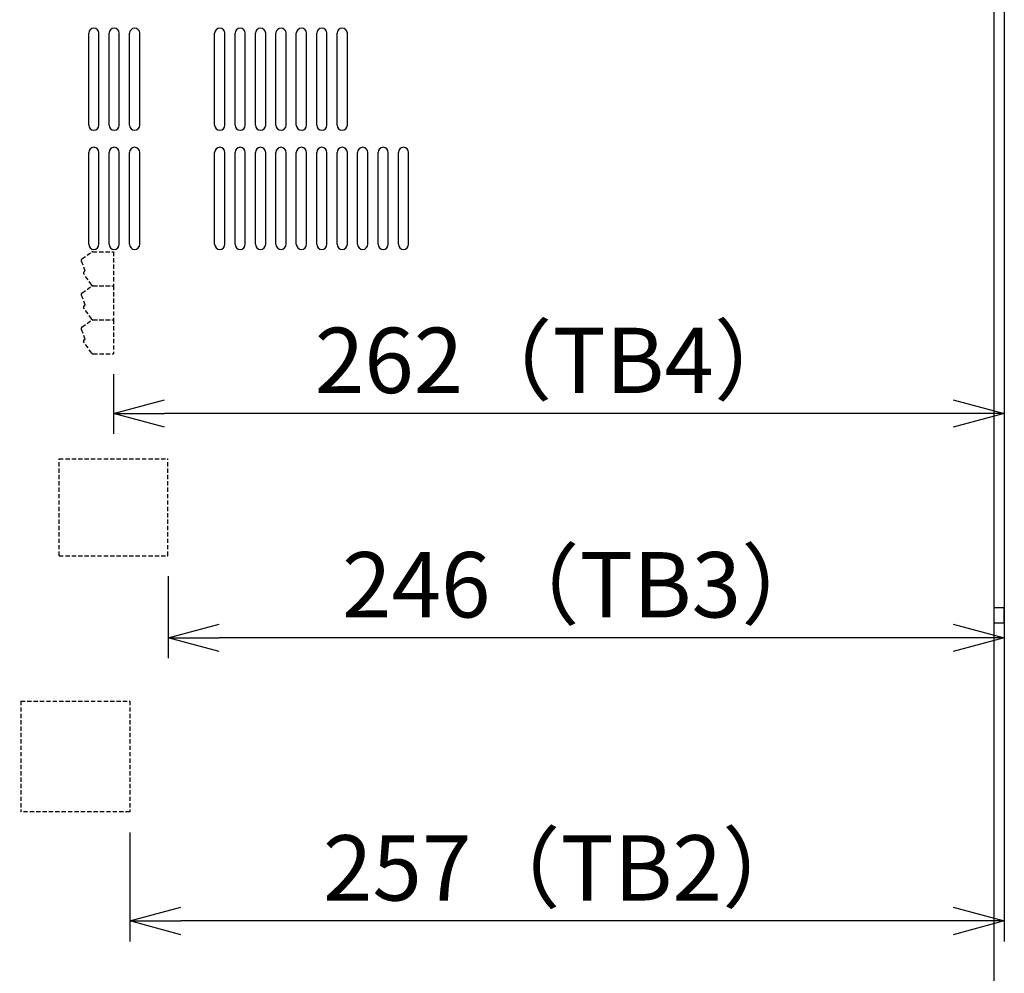
# Model space of a CAD drawing. Extents: x 258 to 5444, y -1822 to 2613.
# Drawn here: x 1514 to 1803, y 1046 to 1326 of the extents above; entities that cross this region are included whole.
import ezdxf

# ---------------------------------------------------------------- set-up
doc = ezdxf.new("R2010")
doc.units = 0
doc.header["$PDMODE"] = 1
doc.header["$PDSIZE"] = -10
doc.linetypes.add('HIDDEN', pattern=[0.375, 0.25, -0.125])
doc.layers.get('0').update_dxf_attribs({"color": 3, "linetype": 'CONTINUOUS'})
doc.layers.get('DEFPOINTS').update_dxf_attribs({"linetype": 'CONTINUOUS'})
for name, color, linetype in [('33', 2, 'CONTINUOUS'), ('35MA基板', 4, 'CONTINUOUS'), ('CA', 4, 'CONTINUOUS'), ('寸法', 7, 'CONTINUOUS')]:
    doc.layers.add(name, color=color, linetype=linetype)
doc.styles.add('STANDARD1', font='romans.shx', dxfattribs={"width": 0.7, "bigfont": 'BIGFONT.shx'})
doc.dimstyles.new('MEE-STD', dxfattribs={"dimtxt": 3.2, "dimasz": 2.5, "dimexe": 1, "dimexo": 1, "dimgap": 1, "dimtad": 3, "dimdec": 4, "dimdsep": 46, "dimtxsty": 'STANDARD1', "dimblk1": 'OPEN30', "dimblk2": 'OPEN30', "dimsah": 1, "dimcen": -1, "dimclrd": 7, "dimclre": 7, "dimclrt": 2, "dimadec": 4, "dimazin": 2, "dimtfac": 0.714286, "dimtdec": 4, "dimtmove": 0, "dimatfit": 3, "dimldrblk": 'OPEN30', "dimfxl": 1, "dimtolj": 1, "dimarcsym": 0})
doc.dimstyles.new('MEE-STD×3', dxfattribs={"dimscale": 3, "dimtxt": 3.2, "dimasz": 2.5, "dimexe": 1, "dimexo": 1, "dimgap": 1, "dimtad": 3, "dimdec": 4, "dimdsep": 46, "dimtxsty": 'STANDARD1', "dimblk1": 'OPEN30', "dimblk2": 'OPEN30', "dimsah": 1, "dimcen": -1, "dimclrd": 7, "dimclre": 7, "dimclrt": 2, "dimadec": 4, "dimazin": 2, "dimtfac": 0.714286, "dimtdec": 4, "dimtmove": 0, "dimatfit": 3, "dimldrblk": 'OPEN30', "dimfxl": 1, "dimtolj": 1, "dimarcsym": 0})

# ---------------------------------------------------------------- blocks, each defined once
blk = doc.blocks.new('_OPEN30')
at = {"color": 0, "linetype": 'ByBlock'}
for p, q in [((-1, 0.268), (0, 0)), ((0, 0), (-1, -0.268)), ((0, 0), (-1, 0))]:
    blk.add_line(p, q, dxfattribs=at)
blk = doc.blocks.new('*D24')
at = {"layer": 'DEFPOINTS', "color": 0}
for p in [(1503.21, 1088.4), (1803.41, 808.9), (1503.21, 622.9)]:
    blk.add_point(p, dxfattribs=at)
at = {"layer": '寸法', "color": 7, "lineweight": -2}
for p, q in [((1503.21, 1082.4), (1503.21, 616.9)), ((1803.41, 802.9), (1803.41, 616.9)), ((1788.41, 622.9), (1518.21, 622.9))]:
    blk.add_line(p, q, dxfattribs=at)
at = {"layer": '寸法', "color": 7, "lineweight": -2, "xscale": 15, "yscale": 15, "zscale": 15, "rotation": 180}
blk.add_blockref('_OPEN30', (1503.21, 622.9), dxfattribs=at)
at = {"layer": '寸法', "color": 7, "lineweight": -2, "xscale": 15, "yscale": 15, "zscale": 15}
blk.add_blockref('_OPEN30', (1803.41, 622.9), dxfattribs=at)
at = {"layer": '寸法', "color": 2, "insert": (1653.31, 638.5), "char_height": 19.2, "attachment_point": 5, "style": 'STANDARD1'}
blk.add_mtext('\\A1;300', dxfattribs=at)
blk = doc.blocks.new('*D42')
at = {"layer": 'DEFPOINTS', "color": 0}
for p in [(1596.41, 1488.9), (1596.41, 1428.9), (1503.21, 1246.4)]:
    blk.add_point(p, dxfattribs=at)
at = {"layer": '寸法', "color": 7, "lineweight": -2}
for p, q in [((1503.21, 1252.4), (1503.21, 1494.9)), ((1596.41, 1434.9), (1596.41, 1494.9)), ((1518.21, 1488.9), (1581.41, 1488.9))]:
    blk.add_line(p, q, dxfattribs=at)
at = {"layer": '寸法', "color": 7, "lineweight": -2, "xscale": 15, "yscale": 15, "zscale": 15, "rotation": 180}
blk.add_blockref('_OPEN30', (1503.21, 1488.9), dxfattribs=at)
at = {"layer": '寸法', "color": 7, "lineweight": -2, "xscale": 15, "yscale": 15, "zscale": 15}
blk.add_blockref('_OPEN30', (1596.41, 1488.9), dxfattribs=at)
at = {"layer": '寸法', "color": 2, "insert": (1549.81, 1504.5), "char_height": 19.2, "attachment_point": 5, "style": 'STANDARD1'}
blk.add_mtext('\\A1;（93）', dxfattribs=at)
blk = doc.blocks.new('*D47')
at = {"layer": 'DEFPOINTS', "color": 0}
for p in [(1803.41, 1387.1), (1557.71, 1168.9), (1557.71, 1144.76)]:
    blk.add_point(p, dxfattribs=at)
at = {"layer": '寸法', "color": 7, "lineweight": -2}
for p, q in [((1803.41, 1381.1), (1803.41, 1138.76)), ((1557.71, 1162.9), (1557.71, 1138.76)), ((1788.41, 1144.76), (1572.71, 1144.76))]:
    blk.add_line(p, q, dxfattribs=at)
at = {"layer": '寸法', "color": 7, "lineweight": -2, "xscale": 15, "yscale": 15, "zscale": 15, "rotation": 180}
blk.add_blockref('_OPEN30', (1557.71, 1144.76), dxfattribs=at)
at = {"layer": '寸法', "color": 7, "lineweight": -2, "xscale": 15, "yscale": 15, "zscale": 15}
blk.add_blockref('_OPEN30', (1803.41, 1144.76), dxfattribs=at)
at = {"layer": '寸法', "color": 2, "insert": (1680.56, 1160.36), "char_height": 19.2, "attachment_point": 5, "style": 'STANDARD1'}
blk.add_mtext('\\A1;246（TB3）', dxfattribs=at)
blk = doc.blocks.new('*D48')
at = {"layer": 'DEFPOINTS', "color": 0}
for p in [(1803.41, 1387.1), (1541.71, 1228.2), (1541.71, 1210.69)]:
    blk.add_point(p, dxfattribs=at)
at = {"layer": '寸法', "color": 7, "lineweight": -2}
for p, q in [((1803.41, 1381.1), (1803.41, 1204.69)), ((1541.71, 1222.2), (1541.71, 1204.69)), ((1788.41, 1210.69), (1556.71, 1210.69))]:
    blk.add_line(p, q, dxfattribs=at)
at = {"layer": '寸法', "color": 7, "lineweight": -2, "xscale": 15, "yscale": 15, "zscale": 15, "rotation": 180}
blk.add_blockref('_OPEN30', (1541.71, 1210.69), dxfattribs=at)
at = {"layer": '寸法', "color": 7, "lineweight": -2, "xscale": 15, "yscale": 15, "zscale": 15}
blk.add_blockref('_OPEN30', (1803.41, 1210.69), dxfattribs=at)
at = {"layer": '寸法', "color": 2, "insert": (1672.56, 1226.29), "char_height": 19.2, "attachment_point": 5, "style": 'STANDARD1'}
blk.add_mtext('\\A1;262（TB4）', dxfattribs=at)
blk = doc.blocks.new('*D49')
at = {"layer": 'DEFPOINTS', "color": 0}
for p in [(1803.41, 1387.1), (1546.47, 1093.6), (1546.47, 1061.56)]:
    blk.add_point(p, dxfattribs=at)
at = {"layer": '寸法', "color": 7, "lineweight": -2}
for p, q in [((1803.41, 1381.1), (1803.41, 1055.56)), ((1546.47, 1087.6), (1546.47, 1055.56)), ((1788.41, 1061.56), (1561.47, 1061.56))]:
    blk.add_line(p, q, dxfattribs=at)
at = {"layer": '寸法', "color": 7, "lineweight": -2, "xscale": 15, "yscale": 15, "zscale": 15, "rotation": 180}
blk.add_blockref('_OPEN30', (1546.47, 1061.56), dxfattribs=at)
at = {"layer": '寸法', "color": 7, "lineweight": -2, "xscale": 15, "yscale": 15, "zscale": 15}
blk.add_blockref('_OPEN30', (1803.41, 1061.56), dxfattribs=at)
at = {"layer": '寸法', "color": 2, "insert": (1674.94, 1077.16), "char_height": 19.2, "attachment_point": 5, "style": 'STANDARD1'}
blk.add_mtext('\\A1;257（TB2）', dxfattribs=at)

msp = doc.modelspace()

# ---------------------------------------------------------------- linework, layer by layer
for p, q in [((1800.4080051, 848.9028535), (1800.4080051, 1383.9028535)), ((1534.4080051, 1295.4028535), (1534.4080051, 1322.4028535)), ((1537.4080051, 1295.4028535), (1537.4080051, 1322.4028535)), ((1540.4080051, 1295.4028535), (1540.4080051, 1322.4028535)), ((1543.4080051, 1295.4028535), (1543.4080051, 1322.4028535)), ((1546.4080051, 1295.4028535), (1546.4080051, 1322.4028535)), ((1549.4080051, 1295.4028535), (1549.4080051, 1322.4028535)), ((1571.4080051, 1295.4028535), (1571.4080051, 1322.4028535)), ((1574.4080051, 1295.4028535), (1574.4080051, 1322.4028535)), ((1577.4080051, 1295.4028535), (1577.4080051, 1322.4028535)), ((1580.4080051, 1295.4028535), (1580.4080051, 1322.4028535)), ((1583.4080051, 1295.4028535), (1583.4080051, 1322.4028535)), ((1586.4080051, 1295.4028535), (1586.4080051, 1322.4028535)), ((1589.4080051, 1295.4028535), (1589.4080051, 1322.4028535)), ((1592.4080051, 1295.4028535), (1592.4080051, 1322.4028535)), ((1595.4080051, 1295.4028535), (1595.4080051, 1322.4028535)), ((1598.4080051, 1295.4028535), (1598.4080051, 1322.4028535)), ((1601.4080051, 1295.4028535), (1601.4080051, 1322.4028535)), ((1604.4080051, 1295.4028535), (1604.4080051, 1322.4028535)), ((1607.4080051, 1295.4028535), (1607.4080051, 1322.4028535)), ((1610.4080051, 1295.4028535), (1610.4080051, 1322.4028535)), ((1534.4080051, 1260.4028535), (1534.4080051, 1287.4028535)), ((1537.4080051, 1260.4028535), (1537.4080051, 1287.4028535)), ((1540.4080051, 1260.4028535), (1540.4080051, 1287.4028535)), ((1543.4080051, 1260.4028535), (1543.4080051, 1287.4028535)), ((1546.4080051, 1260.4028535), (1546.4080051, 1287.4028535)), ((1549.4080051, 1260.4028535), (1549.4080051, 1287.4028535)), ((1571.4080051, 1260.4028535), (1571.4080051, 1287.4028535)), ((1574.4080051, 1260.4028535), (1574.4080051, 1287.4028535)), ((1577.4080051, 1260.4028535), (1577.4080051, 1287.4028535)), ((1580.4080051, 1260.4028535), (1580.4080051, 1287.4028535)), ((1583.4080051, 1260.4028535), (1583.4080051, 1287.4028535)), ((1586.4080051, 1260.4028535), (1586.4080051, 1287.4028535)), ((1589.4080051, 1260.4028535), (1589.4080051, 1287.4028535)), ((1592.4080051, 1260.4028535), (1592.4080051, 1287.4028535)), ((1595.4080051, 1260.4028535), (1595.4080051, 1287.4028535)), ((1598.4080051, 1260.4028535), (1598.4080051, 1287.4028535)), ((1601.4080051, 1260.4028535), (1601.4080051, 1287.4028535)), ((1604.4080051, 1260.4028535), (1604.4080051, 1287.4028535)), ((1607.4080051, 1260.4028535), (1607.4080051, 1287.4028535)), ((1610.4080051, 1260.4028535), (1610.4080051, 1287.4028535)), ((1613.4080051, 1260.4028535), (1613.4080051, 1287.4028535)), ((1616.4080051, 1260.4028535), (1616.4080051, 1287.4028535)), ((1619.4080051, 1260.4028535), (1619.4080051, 1287.4028535)), ((1622.4080051, 1260.4028535), (1622.4080051, 1287.4028535)), ((1625.4080051, 1260.4028535), (1625.4080051, 1287.4028535)), ((1628.4080051, 1260.4028535), (1628.4080051, 1287.4028535))]:
    msp.add_line(p, q)
at = {"linetype": 'Continuous'}
for p, q in [((1800.4080051, 1153.6528535), (1803.4080051, 1153.6528535)), ((1803.4080051, 1149.1528535), (1803.4080051, 1153.6528535)), ((1800.4080051, 1149.1528535), (1803.4080051, 1149.1528535))]:
    msp.add_line(p, q, dxfattribs=at)
for centre, start, end in [((1535.9080051, 1322.4028535), 0, 180), ((1541.9080051, 1322.4028535), 0, 180), ((1547.9080051, 1322.4028535), 0, 180), ((1572.9080051, 1322.4028535), 0, 180), ((1578.9080051, 1322.4028535), 0, 180), ((1584.9080051, 1322.4028535), 0, 180), ((1590.9080051, 1322.4028535), 0, 180), ((1596.9080051, 1322.4028535), 0, 180), ((1602.9080051, 1322.4028535), 0, 180), ((1608.9080051, 1322.4028535), 0, 180), ((1535.9080051, 1295.4028535), 180, 0), ((1541.9080051, 1295.4028535), 180, 0), ((1547.9080051, 1295.4028535), 180, 0), ((1572.9080051, 1295.4028535), 180, 0), ((1578.9080051, 1295.4028535), 180, 0), ((1584.9080051, 1295.4028535), 180, 0), ((1590.9080051, 1295.4028535), 180, 0), ((1596.9080051, 1295.4028535), 180, 0), ((1602.9080051, 1295.4028535), 180, 0), ((1608.9080051, 1295.4028535), 180, 0), ((1535.9080051, 1287.4028535), 0, 180), ((1541.9080051, 1287.4028535), 0, 180), ((1547.9080051, 1287.4028535), 0, 180), ((1572.9080051, 1287.4028535), 0, 180), ((1578.9080051, 1287.4028535), 0, 180), ((1584.9080051, 1287.4028535), 0, 180), ((1590.9080051, 1287.4028535), 0, 180), ((1596.9080051, 1287.4028535), 0, 180), ((1602.9080051, 1287.4028535), 0, 180), ((1608.9080051, 1287.4028535), 0, 180), ((1614.9080051, 1287.4028535), 0, 180), ((1620.9080051, 1287.4028535), 0, 180), ((1626.9080051, 1287.4028535), 0, 180), ((1535.9080051, 1260.4028535), 180, 0), ((1541.9080051, 1260.4028535), 180, 0), ((1547.9080051, 1260.4028535), 180, 0), ((1572.9080051, 1260.4028535), 180, 0), ((1578.9080051, 1260.4028535), 180, 0), ((1584.9080051, 1260.4028535), 180, 0), ((1590.9080051, 1260.4028535), 180, 0), ((1596.9080051, 1260.4028535), 180, 0), ((1602.9080051, 1260.4028535), 180, 0), ((1608.9080051, 1260.4028535), 180, 0), ((1614.9080051, 1260.4028535), 180, 0), ((1620.9080051, 1260.4028535), 180, 0), ((1626.9080051, 1260.4028535), 180, 0)]:
    msp.add_arc(centre, 1.5, start, end)
at = {"layer": '33', "linetype": 'HIDDEN', "ltscale": 5}
for p, q in [((1514.4680051, 1126.202895), (1514.4680051, 1093.602895)), ((1514.4680051, 1126.202895), (1546.4680051, 1126.202895)), ((1546.4680051, 1126.202895), (1546.4680051, 1093.602895)), ((1546.4680051, 1093.602895), (1514.4680051, 1093.602895))]:
    msp.add_line(p, q, dxfattribs=at)
at = {"layer": '35MA基板', "linetype": 'HIDDEN', "ltscale": 5}
for p, q in [((1525.7080051, 1197.4028535), (1557.7080051, 1197.4028535)), ((1525.7080051, 1168.9028535), (1525.7080051, 1197.4028535)), ((1557.7080051, 1168.9028535), (1557.7080051, 1197.4028535)), ((1525.7080051, 1168.9028535), (1557.7080051, 1168.9028535))]:
    msp.add_line(p, q, dxfattribs=at)
at = {"layer": 'CA', "linetype": 'HIDDEN', "ltscale": 5}
for p, q in [((1532.238159, 1255.5078717), (1533.3285326, 1252.5120946)), ((1532.421217, 1256.0884578), (1535.3117483, 1258.1124295)), ((1535.5985365, 1258.2028535), (1541.7080051, 1258.2028535)), ((1541.7080051, 1258.2028535), (1541.7080051, 1248.2028535)), ((1535.3108394, 1248.4160653), (1532.9062491, 1251.8501761)), ((1532.9799218, 1252.2679947), (1533.3285326, 1252.5120946)), ((1532.421217, 1246.0884578), (1535.3117483, 1248.1124295)), ((1535.5985365, 1248.2028535), (1541.7080051, 1248.2028535)), ((1535.7204154, 1248.2028535), (1541.7080051, 1248.2028535)), ((1541.7080051, 1248.2028535), (1541.7080051, 1238.2028535)), ((1532.238159, 1245.5078717), (1533.3285326, 1242.5120946)), ((1535.3108394, 1238.4160653), (1532.9062491, 1241.8501761)), ((1532.9799218, 1242.2679947), (1533.3285326, 1242.5120946)), ((1532.421217, 1236.0884578), (1535.3117483, 1238.1124295)), ((1535.5985365, 1238.2028535), (1541.7080051, 1238.2028535)), ((1535.7204154, 1238.2028535), (1541.7080051, 1238.2028535)), ((1541.7080051, 1238.2028535), (1541.7080051, 1228.2028535)), ((1532.238159, 1235.5078717), (1533.3285326, 1232.5120946)), ((1532.9799218, 1232.2679947), (1533.3285326, 1232.5120946)), ((1535.3108394, 1228.4160653), (1532.9062491, 1231.8501761)), ((1535.7204154, 1228.2028535), (1541.7080051, 1228.2028535))]:
    msp.add_line(p, q, dxfattribs=at)
for centre, radius, start, end in [((1532.7080053, 1255.6788817), 0.5, 125, 200), ((1535.5985365, 1257.7028535), 0.5, 90, 125), ((1533.1519947, 1252.0222491), 0.3, 125, 215), ((1535.7204154, 1248.7028535), 0.5, 215, 270), ((1535.5985365, 1247.7028535), 0.5, 90, 125), ((1532.7080053, 1245.6788817), 0.5, 125, 200), ((1533.1519947, 1242.0222491), 0.3, 125, 215), ((1535.7204154, 1238.7028535), 0.5, 215, 270), ((1535.5985365, 1237.7028535), 0.5, 90, 125), ((1532.7080053, 1235.6788817), 0.5, 125, 200), ((1533.1519947, 1232.0222491), 0.3, 125, 215), ((1535.7204154, 1228.7028535), 0.5, 215, 270)]:
    msp.add_arc(centre, radius, start, end, dxfattribs=at)

# ---------------------------------------------------------------- dimensions: what is measured, and where the dimension line sits
at = {"layer": '寸法'}
for base, p1, p2, dimstyle, override, picture, middle in [((1596.4080051, 1488.9028535), (1503.2080051, 1246.4028535), (1596.4080051, 1428.9028535), 'MEE-STD×3', {"dimscale": 6, "dimtxt": 3.2, "dimdec": 0, "dimpost": '（<>）'}, '*D42', (1549.8080051, 1504.5028535)), ((1541.7080051, 1210.6882027), (1803.4080051, 1387.1028535), (1541.7080051, 1228.2028535), 'MEE-STD×3', {"dimscale": 6, "dimtxt": 3.2, "dimdec": 0, "dimpost": '（TB4）'}, '*D48', (1672.5580051, 1226.2882027)), ((1503.2080051, 622.9028535), (1803.4080051, 808.9028535), (1503.2080051, 1088.4028535), 'MEE-STD', {"dimscale": 6, "dimdec": 0, "dimpost": '<>'}, '*D24', (1653.3080051, 638.5028535))]:
    dim = msp.add_linear_dim(base=base, p1=p1, p2=p2, dimstyle=dimstyle, override=override, dxfattribs=at)
    dim.commit()
    dim.dimension.update_dxf_attribs({"geometry": picture, "text_midpoint": middle})
for base, p2, override, picture, middle in [((1546.4680051, 1061.5563726), (1546.4680051, 1093.602895), {"dimscale": 6, "dimtxt": 3.2, "dimdec": 0, "dimpost": '（TB2）'}, '*D49', (1674.9380051, 1061.5563726)), ((1557.7080051, 1144.7622146), (1557.7080051, 1168.9028535), {"dimscale": 6, "dimtxt": 3.2, "dimdec": 0, "dimpost": '（TB3）'}, '*D47', (1680.5580051, 1144.7622146))]:
    dim = msp.add_linear_dim(base=base, p1=(1803.4080051, 1387.1028535), p2=p2, dimstyle='MEE-STD×3', override=override, dxfattribs=at)
    dim.commit()
    dim.dimension.update_dxf_attribs({"geometry": picture, "text_midpoint": middle, "dimtype": 160})

doc.saveas('drawing.dxf')
